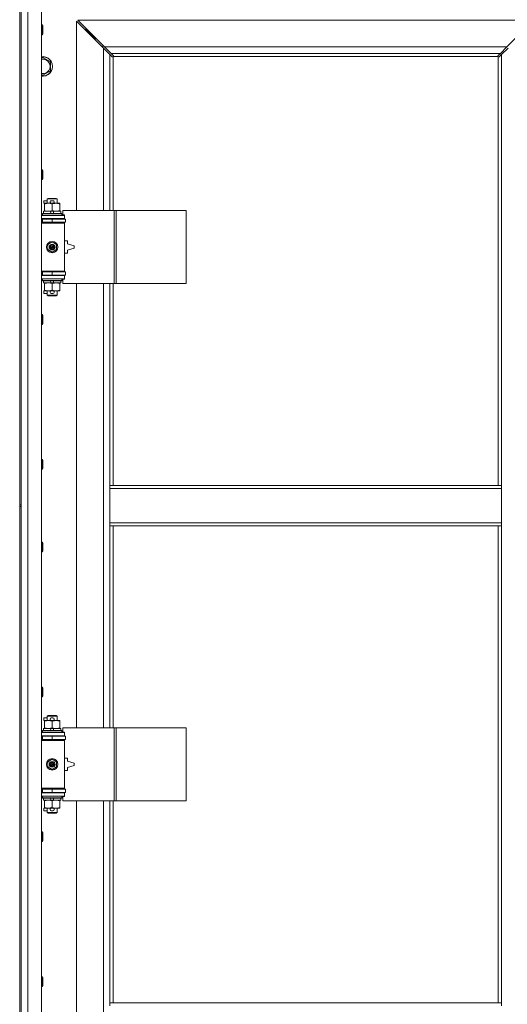
# Model space of a CAD drawing. Units: millimetres. Extents: x 0 to 30628, y -7 to 21000.
# Drawn here: x 3990 to 4590, y 15362 to 16574 of the extents above; entities that cross this region are included whole.
import ezdxf

# ---------------------------------------------------------------- set-up
doc = ezdxf.new("R2010")
doc.units = ezdxf.units.MM
doc.linetypes.add('K5LT_THIN', pattern=[0])
doc.layers.add('R', color=1, linetype='Continuous', true_color=0xff0000)
doc.layers.add('WELDING', color=7, linetype='Continuous', true_color=0xffffff)

msp = doc.modelspace()

# ---------------------------------------------------------------- linework, layer by layer
at = {"layer": 'R', "color": 7, "linetype": 'K5LT_THIN', "lineweight": 18}
for p, q in [((3989.9, 16611.8), (3989.9, 15976.8)), ((3991.9, 16611.8), (3991.9, 15976.8)), ((3999.9, 16607.8), (3999.9, 14706.8)), ((4016.9, 16607.8), (4016.9, 14706.8)), ((4016.9, 16567.8), (4017.8, 16567.8)), ((4017.8, 16567.8), (4018.4, 16566.8)), ((4017.8, 16567.8), (4017.8, 16555.8)), ((4018.4, 16566.8), (4018.4, 16556.8)), ((4092.9, 16539.4), (4059.9, 16572.4)), ((4059.9, 16572.4), (4059.9, 16339.3)), ((4622.5, 16573.8), (4061.3, 16573.8)), ((4061.3, 16573.8), (4094.3, 16540.8)), ((4076.9, 16556.8), (4070.9, 16562.8)), ((4076.9, 16556.8), (4070.9, 16562.8)), ((4070.9, 16562.8), (4070.9, 16561.4)), ((4072.3, 16562.8), (4070.9, 16562.8)), ((4589.5, 16540.8), (4622.5, 16573.8)), ((4016.9, 16555.8), (4017.8, 16555.8)), ((4017.8, 16555.8), (4018.4, 16556.8)), ((4082.9, 16550.8), (4076.9, 16556.8)), ((4082.9, 16550.8), (4076.9, 16556.8)), ((4076.9, 16556.8), (4076.9, 16555.4)), ((4078.3, 16556.8), (4076.9, 16556.8)), ((4082.9, 16550.8), (4082.9, 16549.4)), ((4084.3, 16550.8), (4082.9, 16550.8)), ((4091.9, 16541.8), (4091.9, 16540.4)), ((4093.3, 16541.8), (4091.9, 16541.8)), ((4100.9, 16531.4), (4092.9, 16539.4)), ((4092.9, 16339.3), (4092.9, 16539.4)), ((4094.3, 16540.8), (4589.5, 16540.8)), ((4094.3, 16540.8), (4102.3, 16532.8)), ((4581.5, 16532.8), (4589.5, 16540.8)), ((4590.9, 16539.4), (4582.9, 16531.4)), ((4016.9, 16526.9), (4018.4, 16527.8)), ((4018.4, 16527.8), (4027.9, 16522.3)), ((4103.7, 16528.6), (4100.9, 16531.4)), ((4100.9, 16531.4), (4100.9, 16339.3)), ((4581.5, 16532.8), (4102.3, 16532.8)), ((4102.3, 16532.8), (4105.1, 16530)), ((4104.1, 16528.4), (4104.3, 16528.4)), ((4104.2, 16528.4), (4104.2, 16528.4)), ((4104.9, 16528.5), (4104.9, 16339.3)), ((4578.7, 16528.8), (4105.2, 16528.8)), ((4105.3, 16529.6), (4105.3, 16529.4)), ((4578.5, 16529.6), (4578.5, 16529.4)), ((4578.5, 16529.5), (4578.5, 16529.5)), ((4578.8, 16530), (4581.5, 16532.8)), ((4578.9, 16000.8), (4578.9, 16528.5)), ((4579.7, 16528.4), (4579.5, 16528.4)), ((4582.9, 16531.4), (4580.2, 16528.6)), ((4582.9, 16000.8), (4582.9, 16531.4)), ((4027.9, 16522.3), (4027.9, 16511.3)), ((4018.4, 16505.8), (4016.9, 16506.7)), ((4027.9, 16511.3), (4018.4, 16505.8)), ((4016.9, 16389.5), (4017.8, 16389.5)), ((4017.8, 16389.5), (4018.4, 16388.5)), ((4017.8, 16389.5), (4017.8, 16377.5)), ((4018.4, 16388.5), (4018.4, 16378.5)), ((4016.9, 16377.5), (4017.8, 16377.5)), ((4017.8, 16377.5), (4018.4, 16378.5)), ((4019.7, 16348.2), (4019.7, 16351.4)), ((4023.9, 16351.4), (4019.7, 16351.4)), ((4020.4, 16348.2), (4019.7, 16348.2)), ((4020.4, 16347.4), (4020.4, 16348.3)), ((4020.4, 16348.3), (4028.3, 16348.3)), ((4020.4, 16339.1), (4020.4, 16347.4)), ((4023.9, 16353.7), (4024.9, 16354.3)), ((4023.9, 16353.7), (4035.9, 16353.7)), ((4023.9, 16348.3), (4023.9, 16353.7)), ((4024.9, 16354.3), (4034.9, 16354.3)), ((4030.8, 16351.4), (4028.8, 16351.4)), ((4030.8, 16348.2), (4028.9, 16348.2)), ((4029.9, 16339.1), (4029.9, 16347.4)), ((4031.4, 16348.3), (4034.7, 16348.3)), ((4034.7, 16348.3), (4039.4, 16348.3)), ((4035.9, 16353.7), (4034.9, 16354.3)), ((4035.9, 16348.3), (4035.9, 16353.7)), ((4039.4, 16348.3), (4039.4, 16347.4)), ((4039.4, 16339.1), (4039.4, 16347.4)), ((4016.9, 16333.3), (4044.9, 16333.3)), ((4017.9, 16335.5), (4018.1, 16335.8)), ((4017.9, 16333.6), (4017.9, 16335.5)), ((4017.9, 16335.5), (4041.9, 16335.5)), ((4017.9, 16333.6), (4018.1, 16333.3)), ((4017.9, 16333.6), (4041.9, 16333.6)), ((4018.1, 16335.8), (4041.7, 16335.8)), ((4019.4, 16335.8), (4019.4, 16338.3)), ((4019.4, 16338.3), (4027.6, 16338.3)), ((4020.4, 16338.3), (4020.4, 16339.1)), ((4027.6, 16338.3), (4028.8, 16335.8)), ((4030.9, 16338.3), (4027.6, 16338.3)), ((4030.9, 16338.3), (4032.1, 16335.8)), ((4030.9, 16338.3), (4040.4, 16338.3)), ((4039.4, 16339.1), (4039.4, 16338.3)), ((4040.4, 16335.8), (4040.4, 16338.3)), ((4041.9, 16335.5), (4041.7, 16335.8)), ((4041.9, 16333.6), (4041.7, 16333.3)), ((4041.9, 16333.6), (4041.9, 16335.5)), ((4106.1, 16339.3), (4043.2, 16339.3)), ((4043.2, 16339.3), (4043.2, 16333.8)), ((4043.2, 16333.8), (4044.9, 16333.8)), ((4044.9, 16333.8), (4044.9, 16333.3)), ((4044.9, 16329.3), (4044.9, 16333.3)), ((4108.5, 16339.3), (4106.1, 16339.3)), ((4106.1, 16339.3), (4106.1, 16249.3)), ((4108.5, 16339.3), (4108.5, 16249.3)), ((4194.8, 16339.3), (4108.5, 16339.3)), ((4194.8, 16339.3), (4194.8, 16249.3)), ((4016.9, 16329.3), (4044.9, 16329.3)), ((4016.9, 16328.8), (4017.9, 16328.8)), ((4016.9, 16324.8), (4017.9, 16324.8)), ((4016.9, 16324.3), (4044.4, 16324.3)), ((4016.9, 16323.8), (4044.9, 16323.8)), ((4017.9, 16328.8), (4029.9, 16328.8)), ((4017.9, 16324.8), (4017.9, 16328.8)), ((4017.9, 16324.8), (4029.9, 16324.8)), ((4023.9, 16328.8), (4023.9, 16329.3)), ((4023.9, 16324.3), (4023.9, 16324.8)), ((4029.9, 16324.8), (4029.9, 16328.8)), ((4029.9, 16328.8), (4046.4, 16328.8)), ((4029.9, 16324.8), (4046.4, 16324.8)), ((4035.9, 16328.8), (4035.9, 16329.3)), ((4035.9, 16324.3), (4035.9, 16324.8)), ((4044.9, 16323.8), (4044.4, 16324.3)), ((4044.9, 16329.3), (4044.9, 16328.8)), ((4044.9, 16324.8), (4044.9, 16323.8)), ((4044.9, 16264.8), (4044.9, 16323.8)), ((4046.4, 16324.8), (4046.4, 16328.8)), ((4024.4, 16297.5), (4029.9, 16300.6)), ((4024.4, 16291.1), (4024.4, 16297.5)), ((4029.9, 16300.6), (4035.4, 16297.5)), ((4035.4, 16297.5), (4035.4, 16291.1)), ((4048.9, 16301.8), (4044.9, 16301.8)), ((4048.9, 16298.3), (4048.9, 16301.8)), ((4056.9, 16295.8), (4048.9, 16298.3)), ((4029.9, 16287.9), (4024.4, 16291.1)), ((4035.4, 16291.1), (4029.9, 16287.9)), ((4044.9, 16286.8), (4048.9, 16286.8)), ((4048.9, 16290.3), (4056.9, 16292.8)), ((4048.9, 16286.8), (4048.9, 16290.3)), ((4056.9, 16292.8), (4056.9, 16295.8)), ((4016.9, 16264.8), (4044.9, 16264.8)), ((4016.9, 16264.3), (4044.4, 16264.3)), ((4017.9, 16263.8), (4016.9, 16263.8)), ((4017.9, 16259.8), (4016.9, 16259.8)), ((4017.9, 16263.8), (4017.9, 16259.8)), ((4029.9, 16263.8), (4017.9, 16263.8)), ((4029.9, 16259.8), (4017.9, 16259.8)), ((4023.9, 16263.8), (4023.9, 16264.3)), ((4023.9, 16259.3), (4023.9, 16259.8)), ((4029.9, 16263.8), (4029.9, 16259.8)), ((4046.4, 16263.8), (4029.9, 16263.8)), ((4046.4, 16259.8), (4029.9, 16259.8)), ((4035.9, 16263.8), (4035.9, 16264.3)), ((4035.9, 16259.3), (4035.9, 16259.8)), ((4044.9, 16264.8), (4044.4, 16264.3)), ((4044.9, 16264.8), (4044.9, 16263.8)), ((4044.9, 16259.8), (4044.9, 16259.3)), ((4046.4, 16263.8), (4046.4, 16259.8)), ((4044.9, 16259.3), (4016.9, 16259.3)), ((4044.9, 16255.3), (4016.9, 16255.3)), ((4017.9, 16255), (4018.1, 16255.3)), ((4017.9, 16253.1), (4017.9, 16255)), ((4017.9, 16255), (4041.9, 16255)), ((4017.9, 16253.1), (4018.1, 16252.8)), ((4017.9, 16253.1), (4041.9, 16253.1)), ((4018.1, 16252.8), (4041.7, 16252.8)), ((4019.4, 16250.3), (4019.4, 16252.8)), ((4019.4, 16250.3), (4028.8, 16250.3)), ((4020.4, 16249.4), (4020.4, 16250.3)), ((4020.4, 16241.1), (4020.4, 16249.4)), ((4027.6, 16252.8), (4028.8, 16250.3)), ((4028.8, 16250.3), (4032.1, 16250.3)), ((4029.9, 16241.1), (4029.9, 16249.4)), ((4030.9, 16252.8), (4032.1, 16250.3)), ((4032.1, 16250.3), (4040.4, 16250.3)), ((4039.4, 16250.3), (4039.4, 16249.4)), ((4039.4, 16241.1), (4039.4, 16249.4)), ((4040.4, 16250.3), (4040.4, 16252.8)), ((4041.9, 16255), (4041.7, 16255.3)), ((4041.9, 16253.1), (4041.7, 16252.8)), ((4041.9, 16253.1), (4041.9, 16255)), ((4044.9, 16254.8), (4043.2, 16254.8)), ((4043.2, 16254.8), (4043.2, 16249.3)), ((4106.1, 16249.3), (4043.2, 16249.3)), ((4044.9, 16259.3), (4044.9, 16255.3)), ((4044.9, 16255.3), (4044.9, 16254.8)), ((4059.9, 16249.3), (4059.9, 15702.3)), ((4092.9, 15702.3), (4092.9, 16249.3)), ((4100.9, 16249.3), (4100.9, 16000.8)), ((4104.9, 16249.3), (4104.9, 16000.8)), ((4108.5, 16249.3), (4106.1, 16249.3)), ((4194.8, 16249.3), (4108.5, 16249.3)), ((4019.7, 16237.2), (4019.7, 16240.4)), ((4020.4, 16240.4), (4019.7, 16240.4)), ((4023.9, 16237.2), (4019.7, 16237.2)), ((4020.4, 16240.3), (4020.4, 16241.1)), ((4025.2, 16240.3), (4020.4, 16240.3)), ((4023.9, 16234.9), (4023.9, 16240.3)), ((4028.3, 16240.3), (4025.2, 16240.3)), ((4030.8, 16237.2), (4028.8, 16237.2)), ((4030.8, 16240.4), (4028.9, 16240.4)), ((4034.7, 16240.3), (4031.4, 16240.3)), ((4039.4, 16240.3), (4034.7, 16240.3)), ((4035.9, 16234.9), (4035.9, 16240.3)), ((4039.4, 16241.1), (4039.4, 16240.3)), ((4023.9, 16234.9), (4024.9, 16234.3)), ((4023.9, 16234.9), (4035.9, 16234.9)), ((4024.9, 16234.3), (4034.9, 16234.3)), ((4035.9, 16234.9), (4034.9, 16234.3)), ((4016.9, 16211.1), (4017.8, 16211.1)), ((4016.9, 16199.1), (4017.8, 16199.1)), ((4017.8, 16211.1), (4018.4, 16210.1)), ((4017.8, 16211.1), (4017.8, 16199.1)), ((4017.8, 16199.1), (4018.4, 16200.1)), ((4018.4, 16210.1), (4018.4, 16200.1)), ((4016.9, 16032.8), (4017.8, 16032.8)), ((4017.8, 16032.8), (4018.4, 16031.8)), ((4017.8, 16032.8), (4017.8, 16020.8)), ((4018.4, 16031.8), (4018.4, 16021.8)), ((4016.9, 16020.8), (4017.8, 16020.8)), ((4017.8, 16020.8), (4018.4, 16021.8)), ((4100.9, 15996.8), (4100.9, 16000.8)), ((4582.9, 16000.8), (4100.9, 16000.8)), ((4100.9, 15954.8), (4100.9, 15996.8)), ((4582.9, 15996.8), (4100.9, 15996.8)), ((4582.9, 15996.8), (4582.9, 16000.8)), ((4582.9, 15954.8), (4582.9, 15996.8)), ((3989.9, 15976.8), (3991.9, 15976.8)), ((3989.9, 15976.8), (3989.9, 15974.8)), ((3989.9, 15974.8), (3989.9, 15339.8)), ((3989.9, 15974.8), (3991.9, 15974.8)), ((3991.9, 15974.8), (3991.9, 15976.8)), ((3991.9, 15974.8), (3991.9, 15339.8)), ((4582.9, 15954.8), (4100.9, 15954.8)), ((4100.9, 15950.8), (4100.9, 15954.8)), ((4582.9, 15950.8), (4100.9, 15950.8)), ((4100.9, 15950.8), (4100.9, 15702.3)), ((4104.9, 15950.8), (4104.9, 15702.3)), ((4578.9, 15363.8), (4578.9, 15950.8)), ((4582.9, 15950.8), (4582.9, 15954.8)), ((4582.9, 15363.8), (4582.9, 15950.8)), ((4016.9, 15930.8), (4017.8, 15930.8)), ((4017.8, 15930.8), (4018.4, 15929.8)), ((4017.8, 15930.8), (4017.8, 15918.8)), ((4018.4, 15929.8), (4018.4, 15919.8)), ((4016.9, 15918.8), (4017.8, 15918.8)), ((4017.8, 15918.8), (4018.4, 15919.8)), ((4016.9, 15752.5), (4017.8, 15752.5)), ((4017.8, 15752.5), (4018.4, 15751.5)), ((4017.8, 15752.5), (4017.8, 15740.5)), ((4018.4, 15751.5), (4018.4, 15741.5)), ((4016.9, 15740.5), (4017.8, 15740.5)), ((4017.8, 15740.5), (4018.4, 15741.5)), ((4019.7, 15711.2), (4019.7, 15714.4)), ((4023.9, 15714.4), (4019.7, 15714.4)), ((4023.9, 15716.7), (4024.9, 15717.3)), ((4023.9, 15716.7), (4035.9, 15716.7)), ((4023.9, 15711.3), (4023.9, 15716.7)), ((4024.9, 15717.3), (4034.9, 15717.3)), ((4030.8, 15714.4), (4028.8, 15714.4)), ((4035.9, 15716.7), (4034.9, 15717.3)), ((4035.9, 15711.3), (4035.9, 15716.7)), ((4020.4, 15711.2), (4019.7, 15711.2)), ((4020.4, 15710.4), (4020.4, 15711.3)), ((4020.4, 15711.3), (4028.3, 15711.3)), ((4020.4, 15702.1), (4020.4, 15710.4)), ((4020.4, 15701.3), (4020.4, 15702.1)), ((4030.8, 15711.2), (4028.9, 15711.2)), ((4029.9, 15702.1), (4029.9, 15710.4)), ((4031.4, 15711.3), (4034.7, 15711.3)), ((4034.7, 15711.3), (4039.4, 15711.3)), ((4039.4, 15711.3), (4039.4, 15710.4)), ((4039.4, 15702.1), (4039.4, 15710.4)), ((4039.4, 15702.1), (4039.4, 15701.3)), ((4106.1, 15702.3), (4043.2, 15702.3)), ((4043.2, 15702.3), (4043.2, 15696.8)), ((4108.5, 15702.3), (4106.1, 15702.3)), ((4106.1, 15702.3), (4106.1, 15612.3)), ((4108.5, 15702.3), (4108.5, 15612.3)), ((4194.8, 15702.3), (4108.5, 15702.3)), ((4194.8, 15702.3), (4194.8, 15612.3)), ((4016.9, 15696.3), (4044.9, 15696.3)), ((4016.9, 15692.3), (4044.9, 15692.3)), ((4016.9, 15691.8), (4017.9, 15691.8)), ((4017.9, 15698.5), (4018.1, 15698.8)), ((4017.9, 15696.6), (4017.9, 15698.5)), ((4017.9, 15698.5), (4041.9, 15698.5)), ((4017.9, 15696.6), (4018.1, 15696.3)), ((4017.9, 15696.6), (4041.9, 15696.6)), ((4017.9, 15691.8), (4029.9, 15691.8)), ((4017.9, 15687.8), (4017.9, 15691.8)), ((4018.1, 15698.8), (4041.7, 15698.8)), ((4019.4, 15698.8), (4019.4, 15701.3)), ((4019.4, 15701.3), (4027.6, 15701.3)), ((4023.9, 15691.8), (4023.9, 15692.3)), ((4027.6, 15701.3), (4028.8, 15698.8)), ((4030.9, 15701.3), (4027.6, 15701.3)), ((4029.9, 15687.8), (4029.9, 15691.8)), ((4029.9, 15691.8), (4046.4, 15691.8)), ((4030.9, 15701.3), (4032.1, 15698.8)), ((4030.9, 15701.3), (4040.4, 15701.3)), ((4035.9, 15691.8), (4035.9, 15692.3)), ((4040.4, 15698.8), (4040.4, 15701.3)), ((4041.9, 15698.5), (4041.7, 15698.8)), ((4041.9, 15696.6), (4041.7, 15696.3)), ((4041.9, 15696.6), (4041.9, 15698.5)), ((4043.2, 15696.8), (4044.9, 15696.8)), ((4044.9, 15696.8), (4044.9, 15696.3)), ((4044.9, 15692.3), (4044.9, 15696.3)), ((4044.9, 15692.3), (4044.9, 15691.8)), ((4046.4, 15687.8), (4046.4, 15691.8)), ((4016.9, 15687.8), (4017.9, 15687.8)), ((4016.9, 15687.3), (4044.4, 15687.3)), ((4016.9, 15686.8), (4044.9, 15686.8)), ((4017.9, 15687.8), (4029.9, 15687.8)), ((4023.9, 15687.3), (4023.9, 15687.8)), ((4029.9, 15687.8), (4046.4, 15687.8)), ((4035.9, 15687.3), (4035.9, 15687.8)), ((4044.9, 15686.8), (4044.4, 15687.3)), ((4044.9, 15687.8), (4044.9, 15686.8)), ((4044.9, 15627.8), (4044.9, 15686.8)), ((4024.4, 15660.5), (4029.9, 15663.6)), ((4024.4, 15654.1), (4024.4, 15660.5)), ((4029.9, 15650.9), (4024.4, 15654.1)), ((4029.9, 15663.6), (4035.4, 15660.5)), ((4035.4, 15654.1), (4029.9, 15650.9)), ((4035.4, 15660.5), (4035.4, 15654.1)), ((4048.9, 15664.8), (4044.9, 15664.8)), ((4048.9, 15661.3), (4048.9, 15664.8)), ((4056.9, 15658.8), (4048.9, 15661.3)), ((4048.9, 15653.3), (4056.9, 15655.8)), ((4056.9, 15655.8), (4056.9, 15658.8)), ((4044.9, 15649.8), (4048.9, 15649.8)), ((4048.9, 15649.8), (4048.9, 15653.3)), ((4016.9, 15627.8), (4044.9, 15627.8)), ((4016.9, 15627.3), (4044.4, 15627.3)), ((4017.9, 15626.8), (4016.9, 15626.8)), ((4017.9, 15622.8), (4016.9, 15622.8)), ((4044.9, 15622.3), (4016.9, 15622.3)), ((4044.9, 15618.3), (4016.9, 15618.3)), ((4017.9, 15626.8), (4017.9, 15622.8)), ((4029.9, 15626.8), (4017.9, 15626.8)), ((4029.9, 15622.8), (4017.9, 15622.8)), ((4017.9, 15618), (4018.1, 15618.3)), ((4017.9, 15616.1), (4017.9, 15618)), ((4017.9, 15618), (4041.9, 15618)), ((4023.9, 15626.8), (4023.9, 15627.3)), ((4023.9, 15622.3), (4023.9, 15622.8)), ((4029.9, 15626.8), (4029.9, 15622.8)), ((4046.4, 15626.8), (4029.9, 15626.8)), ((4046.4, 15622.8), (4029.9, 15622.8)), ((4035.9, 15626.8), (4035.9, 15627.3)), ((4035.9, 15622.3), (4035.9, 15622.8)), ((4041.9, 15618), (4041.7, 15618.3)), ((4041.9, 15616.1), (4041.9, 15618)), ((4044.9, 15617.8), (4043.2, 15617.8)), ((4043.2, 15617.8), (4043.2, 15612.3)), ((4044.9, 15627.8), (4044.4, 15627.3)), ((4044.9, 15627.8), (4044.9, 15626.8)), ((4044.9, 15622.8), (4044.9, 15622.3)), ((4044.9, 15622.3), (4044.9, 15618.3)), ((4044.9, 15618.3), (4044.9, 15617.8)), ((4046.4, 15626.8), (4046.4, 15622.8)), ((4017.9, 15616.1), (4018.1, 15615.8)), ((4017.9, 15616.1), (4041.9, 15616.1)), ((4018.1, 15615.8), (4041.7, 15615.8)), ((4019.4, 15613.3), (4019.4, 15615.8)), ((4019.4, 15613.3), (4028.8, 15613.3)), ((4020.4, 15612.4), (4020.4, 15613.3)), ((4020.4, 15604.1), (4020.4, 15612.4)), ((4027.6, 15615.8), (4028.8, 15613.3)), ((4028.8, 15613.3), (4032.1, 15613.3)), ((4029.9, 15604.1), (4029.9, 15612.4)), ((4030.9, 15615.8), (4032.1, 15613.3)), ((4032.1, 15613.3), (4040.4, 15613.3)), ((4039.4, 15613.3), (4039.4, 15612.4)), ((4039.4, 15604.1), (4039.4, 15612.4)), ((4040.4, 15613.3), (4040.4, 15615.8)), ((4041.9, 15616.1), (4041.7, 15615.8)), ((4106.1, 15612.3), (4043.2, 15612.3)), ((4059.9, 15612.3), (4059.9, 15065.3)), ((4092.9, 15065.3), (4092.9, 15612.3)), ((4100.9, 15612.3), (4100.9, 15363.8)), ((4104.9, 15612.3), (4104.9, 15363.8)), ((4108.5, 15612.3), (4106.1, 15612.3)), ((4194.8, 15612.3), (4108.5, 15612.3)), ((4019.7, 15600.2), (4019.7, 15603.4)), ((4020.4, 15603.4), (4019.7, 15603.4)), ((4023.9, 15600.2), (4019.7, 15600.2)), ((4020.4, 15603.3), (4020.4, 15604.1)), ((4025.2, 15603.3), (4020.4, 15603.3)), ((4023.9, 15597.9), (4023.9, 15603.3)), ((4023.9, 15597.9), (4024.9, 15597.3)), ((4023.9, 15597.9), (4035.9, 15597.9)), ((4024.9, 15597.3), (4034.9, 15597.3)), ((4028.3, 15603.3), (4025.2, 15603.3)), ((4030.8, 15600.2), (4028.8, 15600.2)), ((4030.8, 15603.4), (4028.9, 15603.4)), ((4034.7, 15603.3), (4031.4, 15603.3)), ((4039.4, 15603.3), (4034.7, 15603.3)), ((4035.9, 15597.9), (4034.9, 15597.3)), ((4035.9, 15597.9), (4035.9, 15603.3)), ((4039.4, 15604.1), (4039.4, 15603.3)), ((4016.9, 15574.1), (4017.8, 15574.1)), ((4017.8, 15574.1), (4018.4, 15573.1)), ((4017.8, 15574.1), (4017.8, 15562.1)), ((4018.4, 15573.1), (4018.4, 15563.1)), ((4016.9, 15562.1), (4017.8, 15562.1)), ((4017.8, 15562.1), (4018.4, 15563.1)), ((4016.9, 15395.8), (4017.8, 15395.8)), ((4017.8, 15395.8), (4018.4, 15394.8)), ((4017.8, 15395.8), (4017.8, 15383.8)), ((4018.4, 15394.8), (4018.4, 15384.8)), ((4016.9, 15383.8), (4017.8, 15383.8)), ((4017.8, 15383.8), (4018.4, 15384.8)), ((4100.9, 15363.8), (4582.9, 15363.8)), ((4100.9, 15363.8), (4100.9, 15359.8)), ((4582.9, 15363.8), (4582.9, 15359.8))]:
    msp.add_line(p, q, dxfattribs=at)
for centre, radius in [((4029.9, 16294.3), 7), ((4029.9, 16294.3), 3.49), ((4029.9, 16294.3), 3.49), ((4029.9, 16294.3), 3.19), ((4029.9, 16294.3), 3.25), ((4029.9, 16294.3), 3.19), ((4029.9, 16294.3), 2.1), ((4029.9, 16294.3), 0.9), ((4029.9, 15657.3), 7), ((4029.9, 15657.3), 3.49), ((4029.9, 15657.3), 3.49), ((4029.9, 15657.3), 3.19), ((4029.9, 15657.3), 3.25), ((4029.9, 15657.3), 3.19), ((4029.9, 15657.3), 2.1), ((4029.9, 15657.3), 0.9)]:
    msp.add_circle(centre, radius, dxfattribs=at)
for centre, radius, start, end in [((4018.4, 16516.8), 12, 262.8192, 97.1808), ((4018.4, 16516.8), 11.8, 262.7135, 97.2865), ((4104.4, 16529.4), 1, 304.4499, 325.5501), ((4579.5, 16529.4), 1, 214.4499, 235.5501), ((4018.4, 16516.8), 8.97, 260.3762, 99.6238), ((4028.8, 16349.8), 1.6, 90, 249.6359), ((4030.8, 16349.8), 1.6, 290.3641, 90), ((4017.9, 16320.8), 4, 61.045, 90), ((4017.9, 16267.8), 4, 270, 298.955), ((4028.8, 16238.8), 1.6, 110.3641, 270), ((4030.8, 16238.8), 1.6, 270, 69.6359), ((4028.8, 15712.8), 1.6, 90, 249.6359), ((4030.8, 15712.8), 1.6, 290.3641, 90), ((4017.9, 15683.8), 4, 61.045, 90), ((4017.9, 15630.8), 4, 270, 298.955), ((4028.8, 15601.8), 1.6, 110.3641, 270), ((4030.8, 15601.8), 1.6, 270, 69.6359)]:
    msp.add_arc(centre, radius, start, end, dxfattribs=at)
at = {"layer": 'WELDING', "color": 7, "linetype": 'K5LT_THIN', "lineweight": 18}
for p, q in [((4103.8, 16528.5), (4103.7, 16528.6)), ((4104, 16528.4), (4103.8, 16528.5)), ((4104.2, 16528.4), (4104, 16528.4)), ((4104.3, 16528.4), (4104.2, 16528.4)), ((4104.4, 16528.4), (4104.6, 16528.4)), ((4104.5, 16528.4), (4104.7, 16528.4)), ((4104.6, 16528.4), (4104.8, 16528.5)), ((4104.7, 16528.4), (4104.8, 16528.4)), ((4104.8, 16528.4), (4104.9, 16528.5)), ((4104.8, 16528.5), (4104.9, 16528.5)), ((4105.1, 16530), (4105.2, 16529.9)), ((4105.2, 16529.9), (4105.3, 16529.7)), ((4105.2, 16529), (4105.3, 16529.1)), ((4105.2, 16528.8), (4105.2, 16529)), ((4105.2, 16528.8), (4105.3, 16528.9)), ((4105.3, 16529.7), (4105.3, 16529.5)), ((4105.3, 16529.1), (4105.3, 16529.3)), ((4105.3, 16529), (4105.4, 16529.2)), ((4105.3, 16528.9), (4105.3, 16529)), ((4578.5, 16529.7), (4578.6, 16529.9)), ((4578.5, 16529.5), (4578.5, 16529.7)), ((4578.5, 16529.4), (4578.5, 16529.5)), ((4578.5, 16529.3), (4578.5, 16529.1)), ((4578.5, 16529.2), (4578.5, 16529)), ((4578.5, 16529.1), (4578.6, 16529)), ((4578.5, 16529), (4578.6, 16528.9)), ((4578.6, 16529.9), (4578.8, 16530)), ((4578.6, 16529), (4578.7, 16528.8)), ((4578.6, 16528.9), (4578.7, 16528.8)), ((4578.9, 16528.5), (4579.1, 16528.5)), ((4578.9, 16528.5), (4579, 16528.4)), ((4579, 16528.4), (4579.2, 16528.4)), ((4579.1, 16528.5), (4579.3, 16528.4)), ((4579.2, 16528.4), (4579.3, 16528.4)), ((4579.3, 16528.4), (4579.5, 16528.4)), ((4579.8, 16528.4), (4579.6, 16528.4)), ((4580, 16528.5), (4579.8, 16528.4)), ((4580.2, 16528.6), (4580, 16528.5))]:
    msp.add_line(p, q, dxfattribs=at)
for centre, radius, start, end in [((4104.5, 16528.9), 0.513, 248.9101, 269.9627), ((4104.6, 16529.5), 0.697, 350.503, 0), ((4104.8, 16529.2), 0.513, 0.0546, 21.0726), ((4579, 16529.2), 0.513, 158.9101, 179.9627), ((4579.3, 16528.9), 0.513, 270.0546, 291.0726), ((4579.6, 16529.1), 0.697, 260.503, 270)]:
    msp.add_arc(centre, radius, start, end, dxfattribs=at)
for points, knots in [([(4029.9, 16347.4), (4029.4, 16347.6), (4028.5, 16347.9), (4027.6, 16348.1), (4027, 16348.2), (4026.4, 16348.2), (4025.8, 16348.3), (4025.2, 16348.3), (4024.6, 16348.3), (4024.2, 16348.2), (4023.7, 16348.2), (4023, 16348.1), (4021.9, 16347.9), (4021, 16347.6), (4020.4, 16347.4)], [0, 0, 0, 0, 2.72415, 3.912285, 4.716446, 5.530362, 6.353984, 7.500189, 8.40607, 9.211142, 9.605533, 10.761675, 12.184093, 15, 15, 15, 15]), ([(4034.7, 16348.3), (4034.3, 16348.3), (4033.8, 16348.3), (4033, 16348.2), (4032.1, 16348), (4031, 16347.8), (4030.3, 16347.6), (4029.9, 16347.4)], [0, 0, 0, 0, 1.597458, 2.676777, 4.235764, 6.182879, 8, 8, 8, 8]), ([(4039.4, 16347.4), (4038.8, 16347.6), (4038, 16347.9), (4036.9, 16348.1), (4036.2, 16348.2), (4035.4, 16348.3), (4034.9, 16348.3), (4034.7, 16348.3)], [0, 0, 0, 0, 3.005828, 4.318193, 5.5895, 6.632109, 8, 8, 8, 8]), ([(4020.4, 16339.1), (4020.9, 16339), (4021.7, 16338.7), (4022.6, 16338.5), (4023.3, 16338.4), (4023.9, 16338.3), (4024.6, 16338.3), (4025, 16338.3), (4025.2, 16338.3)], [0, 0, 0, 0, 2.905563, 4.375924, 5.511195, 6.679161, 7.850161, 9, 9, 9, 9]), ([(4025.2, 16338.3), (4025.4, 16338.3), (4025.8, 16338.3), (4026.5, 16338.3), (4027.1, 16338.4), (4027.9, 16338.6), (4028.8, 16338.8), (4029.6, 16339), (4029.9, 16339.1)], [0, 0, 0, 0, 1.192024, 2.404251, 3.60809, 4.765234, 6.955738, 9, 9, 9, 9]), ([(4029.9, 16339.1), (4030.3, 16339), (4031.1, 16338.8), (4032.1, 16338.5), (4032.9, 16338.4), (4033.7, 16338.3), (4034.2, 16338.3), (4034.6, 16338.3), (4034.7, 16338.3)], [0, 0, 0, 0, 2.494996, 4.309231, 5.73815, 7.133977, 8.472011, 9, 9, 9, 9]), ([(4034.7, 16338.3), (4035, 16338.3), (4035.6, 16338.3), (4036.4, 16338.4), (4037.2, 16338.5), (4038.2, 16338.8), (4039, 16339), (4039.4, 16339.1)], [0, 0, 0, 0, 1.523216, 3.057663, 3.814901, 5.878539, 8, 8, 8, 8]), ([(4029.9, 16249.4), (4029.4, 16249.6), (4028.5, 16249.9), (4027.6, 16250.1), (4027, 16250.2), (4026.4, 16250.2), (4025.8, 16250.3), (4025.2, 16250.3), (4024.6, 16250.3), (4024.2, 16250.2), (4023.7, 16250.2), (4023, 16250.1), (4021.9, 16249.9), (4021, 16249.6), (4020.4, 16249.4)], [0, 0, 0, 0, 2.72415, 3.912285, 4.716446, 5.530362, 6.353984, 7.500189, 8.40607, 9.211142, 9.605533, 10.761675, 12.184093, 15, 15, 15, 15]), ([(4034.7, 16250.3), (4034.3, 16250.3), (4033.8, 16250.3), (4033, 16250.2), (4032.1, 16250), (4031, 16249.8), (4030.3, 16249.6), (4029.9, 16249.4)], [0, 0, 0, 0, 1.597458, 2.676777, 4.235764, 6.182879, 8, 8, 8, 8]), ([(4039.4, 16249.4), (4038.8, 16249.6), (4038, 16249.9), (4036.9, 16250.1), (4036.2, 16250.2), (4035.4, 16250.3), (4034.9, 16250.3), (4034.7, 16250.3)], [0, 0, 0, 0, 3.005828, 4.318193, 5.5895, 6.632109, 8, 8, 8, 8]), ([(4020.4, 16241.1), (4020.9, 16241), (4021.7, 16240.7), (4022.6, 16240.5), (4023.3, 16240.4), (4023.9, 16240.3), (4024.6, 16240.3), (4025, 16240.3), (4025.2, 16240.3)], [0, 0, 0, 0, 2.905563, 4.375924, 5.511195, 6.679161, 7.850161, 9, 9, 9, 9]), ([(4025.2, 16240.3), (4025.4, 16240.3), (4025.8, 16240.3), (4026.5, 16240.3), (4027.1, 16240.4), (4027.9, 16240.6), (4028.8, 16240.8), (4029.6, 16241), (4029.9, 16241.1)], [0, 0, 0, 0, 1.192024, 2.404251, 3.60809, 4.765234, 6.955738, 9, 9, 9, 9]), ([(4029.9, 16241.1), (4030.3, 16241), (4031.1, 16240.8), (4032.1, 16240.5), (4032.9, 16240.4), (4033.7, 16240.3), (4034.2, 16240.3), (4034.6, 16240.3), (4034.7, 16240.3)], [0, 0, 0, 0, 2.494996, 4.309231, 5.73815, 7.133977, 8.472011, 9, 9, 9, 9]), ([(4034.7, 16240.3), (4035, 16240.3), (4035.6, 16240.3), (4036.4, 16240.4), (4037.2, 16240.5), (4038.2, 16240.8), (4039, 16241), (4039.4, 16241.1)], [0, 0, 0, 0, 1.523216, 3.057663, 3.814901, 5.878539, 8, 8, 8, 8]), ([(4029.9, 15710.4), (4029.4, 15710.6), (4028.5, 15710.9), (4027.6, 15711.1), (4027, 15711.2), (4026.4, 15711.2), (4025.8, 15711.3), (4025.2, 15711.3), (4024.6, 15711.3), (4024.2, 15711.2), (4023.7, 15711.2), (4023, 15711.1), (4021.9, 15710.9), (4021, 15710.6), (4020.4, 15710.4)], [0, 0, 0, 0, 2.72415, 3.912285, 4.716446, 5.530362, 6.353984, 7.500189, 8.40607, 9.211142, 9.605533, 10.761675, 12.184093, 15, 15, 15, 15]), ([(4020.4, 15702.1), (4020.9, 15702), (4021.7, 15701.7), (4022.6, 15701.5), (4023.3, 15701.4), (4023.9, 15701.3), (4024.6, 15701.3), (4025, 15701.3), (4025.2, 15701.3)], [0, 0, 0, 0, 2.905563, 4.375924, 5.511195, 6.679161, 7.850161, 9, 9, 9, 9]), ([(4025.2, 15701.3), (4025.4, 15701.3), (4025.8, 15701.3), (4026.5, 15701.3), (4027.1, 15701.4), (4027.9, 15701.6), (4028.8, 15701.8), (4029.6, 15702), (4029.9, 15702.1)], [0, 0, 0, 0, 1.192024, 2.404251, 3.60809, 4.765234, 6.955738, 9, 9, 9, 9]), ([(4034.7, 15711.3), (4034.3, 15711.3), (4033.8, 15711.3), (4033, 15711.2), (4032.1, 15711), (4031, 15710.8), (4030.3, 15710.6), (4029.9, 15710.4)], [0, 0, 0, 0, 1.597458, 2.676777, 4.235764, 6.182879, 8, 8, 8, 8]), ([(4029.9, 15702.1), (4030.3, 15702), (4031.1, 15701.8), (4032.1, 15701.5), (4032.9, 15701.4), (4033.7, 15701.3), (4034.2, 15701.3), (4034.6, 15701.3), (4034.7, 15701.3)], [0, 0, 0, 0, 2.494996, 4.309231, 5.73815, 7.133977, 8.472011, 9, 9, 9, 9]), ([(4039.4, 15710.4), (4038.8, 15710.6), (4038, 15710.9), (4036.9, 15711.1), (4036.2, 15711.2), (4035.4, 15711.3), (4034.9, 15711.3), (4034.7, 15711.3)], [0, 0, 0, 0, 3.005828, 4.318193, 5.5895, 6.632109, 8, 8, 8, 8]), ([(4034.7, 15701.3), (4035, 15701.3), (4035.6, 15701.3), (4036.4, 15701.4), (4037.2, 15701.5), (4038.2, 15701.8), (4039, 15702), (4039.4, 15702.1)], [0, 0, 0, 0, 1.523216, 3.057663, 3.814901, 5.878539, 8, 8, 8, 8]), ([(4029.9, 15612.4), (4029.4, 15612.6), (4028.5, 15612.9), (4027.6, 15613.1), (4027, 15613.2), (4026.4, 15613.2), (4025.8, 15613.3), (4025.2, 15613.3), (4024.6, 15613.3), (4024.2, 15613.2), (4023.7, 15613.2), (4023, 15613.1), (4021.9, 15612.9), (4021, 15612.6), (4020.4, 15612.4)], [0, 0, 0, 0, 2.72415, 3.912285, 4.716446, 5.530362, 6.353984, 7.500189, 8.40607, 9.211142, 9.605533, 10.761675, 12.184093, 15, 15, 15, 15]), ([(4034.7, 15613.3), (4034.3, 15613.3), (4033.8, 15613.3), (4033, 15613.2), (4032.1, 15613), (4031, 15612.8), (4030.3, 15612.6), (4029.9, 15612.4)], [0, 0, 0, 0, 1.597458, 2.676777, 4.235764, 6.182879, 8, 8, 8, 8]), ([(4039.4, 15612.4), (4038.8, 15612.6), (4038, 15612.9), (4036.9, 15613.1), (4036.2, 15613.2), (4035.4, 15613.3), (4034.9, 15613.3), (4034.7, 15613.3)], [0, 0, 0, 0, 3.005828, 4.318193, 5.5895, 6.632109, 8, 8, 8, 8]), ([(4020.4, 15604.1), (4020.9, 15604), (4021.7, 15603.7), (4022.6, 15603.5), (4023.3, 15603.4), (4023.9, 15603.3), (4024.6, 15603.3), (4025, 15603.3), (4025.2, 15603.3)], [0, 0, 0, 0, 2.905563, 4.375924, 5.511195, 6.679161, 7.850161, 9, 9, 9, 9]), ([(4025.2, 15603.3), (4025.4, 15603.3), (4025.8, 15603.3), (4026.5, 15603.3), (4027.1, 15603.4), (4027.9, 15603.6), (4028.8, 15603.8), (4029.6, 15604), (4029.9, 15604.1)], [0, 0, 0, 0, 1.192024, 2.404251, 3.60809, 4.765234, 6.955738, 9, 9, 9, 9]), ([(4029.9, 15604.1), (4030.3, 15604), (4031.1, 15603.8), (4032.1, 15603.5), (4032.9, 15603.4), (4033.7, 15603.3), (4034.2, 15603.3), (4034.6, 15603.3), (4034.7, 15603.3)], [0, 0, 0, 0, 2.494996, 4.309231, 5.73815, 7.133977, 8.472011, 9, 9, 9, 9]), ([(4034.7, 15603.3), (4035, 15603.3), (4035.6, 15603.3), (4036.4, 15603.4), (4037.2, 15603.5), (4038.2, 15603.8), (4039, 15604), (4039.4, 15604.1)], [0, 0, 0, 0, 1.523216, 3.057663, 3.814901, 5.878539, 8, 8, 8, 8])]:
    msp.add_open_spline(points, degree=3, knots=knots, dxfattribs=at)

doc.saveas('drawing.dxf')
